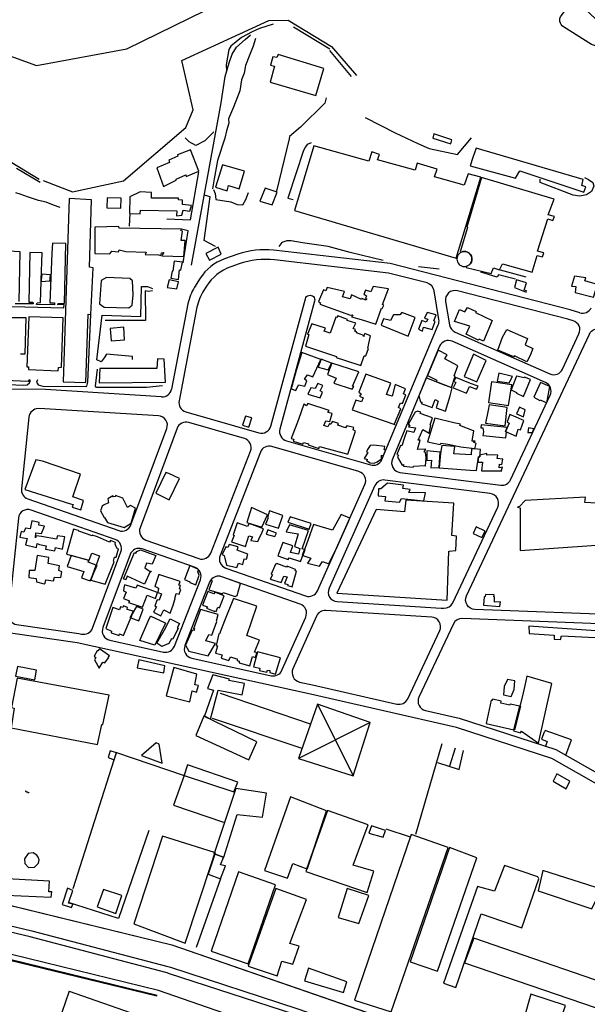
# Model space of a CAD drawing. Units: millimetres. Extents: x 168329 to 181857, y 216494 to 220063.
# Drawn here: x 171473 to 171830, y 218108 to 218727 of the extents above; entities that cross this region are included whole.
import ezdxf

# ---------------------------------------------------------------- set-up
doc = ezdxf.new("R2010")
doc.units = ezdxf.units.MM
for name, color, linetype in [('0-0-ROUTE', 2, 'Continuous'), ('0-Maisons', 8, 'Continuous'), ('0-Maisons-hat1', 9, 'Continuous'), ('0-Routes', 2, 'Continuous'), ('000-LIMITE', 1, 'Continuous')]:
    doc.layers.add(name, color=color, linetype=linetype)

msp = doc.modelspace()

# ---------------------------------------------------------------- linework, layer by layer
at = {"layer": '0-0-ROUTE'}
for p, q in [((171610.1, 218579.78), (171601.65, 218576.8)), ((171705.87, 218573.83), (171632.44, 218582.29)), ((171819.19, 218544.73), (171705.87, 218573.83)), ((171586.33, 218564.63), (171582.8, 218559.09)), ((171578.64, 218548.62), (171568.34, 218494.9)), ((171825.28, 218542.91), (171819.19, 218544.73)), ((171489.1, 218494.6), (171358.13, 218496.21)), ((171562.08, 218490.04), (171489.1, 218494.6))]:
    msp.add_line(p, q, dxfattribs=at)
for centre, radius, start, end in [((171626.72, 218532.64), 49.97, 83.42656, 109.41656), ((171611.62, 218548.52), 29.98, 109.41656, 147.49496), ((171608.09, 218542.98), 29.98, 147.49496, 169.14586), ((171826.99, 218548.66), 6, 253.39973, 334.8481), ((171562.45, 218496.03), 6, 266.42832, 349.14586)]:
    msp.add_arc(centre, radius, start, end, dxfattribs=at)
at = {"layer": '0-Maisons'}
for q in [(171497, 218096.08), (171546.5, 218101.47)]:
    msp.add_line((171503.98, 218116.21), q, dxfattribs=at)
msp.add_lwpolyline([(171818.25, 218736.23, -0.452893), (171825.74, 218736.84), (171841.21, 218721.86, 0.088561), (171842.67, 218720.88), (171882.52, 218703.27, -0.267088), (171883.11, 218702.47), (171883.75, 218696.77, -0.543611), (171882.45, 218695.71), (171832.52, 218711.71), (171814.95, 218722.76, -0.43721), (171813.6, 218729.97), (171818.25, 218736.23)], format="xyb", dxfattribs=at)
for points in [[(171487.57, 218626.16), (171505.96, 218619.02), (171538.02, 218625.96), (171577.24, 218659.43), (171581.89, 218670.49), (171574.71, 218701.66), (171629.61, 218726.69), (171641.74, 218727.05), (171669.03, 218710.44), (171684.78, 218692.27)], [(171632.2, 218724.49), (171623.73, 218721.8), (171619.06, 218719.65), (171612.25, 218716.18), (171605.64, 218710.62), (171604.38, 218708.56), (171602.6, 218698.88), (171602.99, 218695.24)], [(171645, 218722.85), (171667.94, 218708.92)], [(171179.38, 218545.68), (171213.95, 218590.72), (171245.51, 218608.93), (171259.68, 218615.56), (171295.01, 218641.28), (171296.81, 218651.72), (171293.4, 218651.67), (171297.35, 218672.12), (171319.03, 218696.44), (171337.78, 218710.16), (171357.39, 218714.63), (171382, 218711.82), (171413.12, 218693.83), (171420.01, 218675.56), (171428.34, 218661.44), (171485.13, 218627.04)], [(171580.84, 218572.85), (171599.5, 218675.02), (171602.02, 218691.59), (171604.66, 218700.13), (171606.37, 218705.67), (171609.16, 218710.01), (171614.62, 218714.78), (171618.08, 218717.76)], [(171621.2, 218715.52), (171619.59, 218710.63), (171617.67, 218705.42), (171614.89, 218698.44), (171613.96, 218693.67), (171612.39, 218689.48), (171611.25, 218682.45), (171607.35, 218672.32), (171604.21, 218664.94), (171604.47, 218662.11), (171602.84, 218657.35), (171601.76, 218652.78), (171597.33, 218638.79), (171595.14, 218627.25), (171594.11, 218620.87)], [(171667.72, 218707.96), (171681.43, 218691.47)], [(171665.54, 218678.18), (171664.76, 218674.69), (171649.57, 218659.68), (171642.59, 218653.71), (171642.36, 218652.25), (171634.45, 218619.37)], [(171690.15, 218665.75), (171708.94, 218656.16), (171723.23, 218649.45), (171730.45, 218646.36), (171748.24, 218642.57), (171756.97, 218653.04)], [(171594.84, 218656.8), (171589.19, 218651.02), (171583.71, 218648.23), (171579.41, 218650.46), (171576.82, 218653.01)], [(171656.18, 218649.9), (171653.7, 218648.72), (171652.52, 218647.31), (171651.3, 218644.95), (171641.74, 218615.75), (171641.49, 218615.12), (171644.86, 218614.24)], [(171470.76, 218633.97), (171485.59, 218625.02)], [(171565.29, 218601.99), (171580.27, 218601.43), (171585.4, 218631.53)], [(171828.25, 218628.03), (171830.74, 218626.73), (171833.46, 218624.83), (171833.99, 218622.62), (171832.63, 218619.21), (171829.39, 218617.11), (171825.19, 218616.31), (171821.12, 218616.88), (171800.18, 218624.8), (171800.37, 218626.92)], [(171594.69, 218620.45), (171595.72, 218618.02), (171596.12, 218614.26), (171605.6, 218612.77), (171609.69, 218611.02), (171613.09, 218610.73), (171615.13, 218614.24), (171616.82, 218618.67)], [(171498.25, 218609.06), (171494.12, 218610.67), (171489.42, 218612.44), (171484.62, 218613.62), (171477.73, 218615.87), (171473.01, 218617.51), (171470.42, 218618.41)], [(171596.08, 218584.57), (171588.83, 218588.46), (171592.55, 218615.86), (171589.01, 218616.88)], [(171541.89, 218597.42), (171542.26, 218605.33)], [(171575.73, 218574.43), (171578.68, 218594.58), (171574.55, 218595.53)], [(171467.8, 218546.85), (171500.54, 218545.98), (171500.67, 218548.13), (171496.76, 218548.02), (171496.89, 218548.83), (171501, 218549.08), (171501.83, 218586.55), (171493.38, 218586.67), (171493.07, 218580.5), (171491.75, 218549.15), (171494.75, 218549.22), (171494.66, 218547.9), (171483.25, 218548.15), (171483.69, 218549.2), (171485.77, 218549.41), (171486.23, 218562.64), (171486.19, 218562.63), (171486.26, 218563.41), (171486.87, 218580.6), (171479.08, 218580.78), (171478.48, 218549.56), (171481.11, 218549.51), (171481.19, 218548.54), (171469.88, 218548.56)], [(171701.55, 218575.84), (171680.7, 218580.81), (171666.8, 218584.65), (171650.67, 218587.03), (171643.61, 218588.11), (171640.9, 218588.13), (171637.67, 218587.1), (171635.93, 218584.7)], [(171472.43, 218549.94), (171473.03, 218581.28), (171466.01, 218581.69)], [(171736.79, 218570.3), (171723.81, 218571.81)], [(171784.79, 218564.14), (171774.1, 218566.81), (171773.27, 218565.31), (171762.87, 218568.43)], [(171775.03, 218570.05), (171791.27, 218565.58)], [(171543.72, 218513.54), (171543.66, 218515.53), (171527.42, 218517), (171526.01, 218514.6), (171524.11, 218512.13), (171521.27, 218513.36), (171524.58, 218541.49), (171548.97, 218540.52), (171549.5, 218559.48), (171553.25, 218559.53), (171556.35, 218558.15)], [(171556.43, 218556.68), (171553.6, 218556.29), (171551.81, 218556.73), (171551.89, 218538.18), (171526.53, 218537.98)], [(171465.33, 218499.63), (171465.48, 218497.76), (171475.08, 218497.45), (171477.48, 218497.63), (171478.87, 218498.84), (171479.54, 218500.41), (171478.8, 218500.66), (171478.19, 218499.63), (171463.55, 218500.32), (171464.75, 218540.06)], [(171464.75, 218540.06), (171476.66, 218539.95), (171475.94, 218516.85), (171473.24, 218516.88)], [(171483.9, 218500.85), (171483.36, 218499.34), (171484.44, 218497.56), (171487.33, 218496.84), (171514.55, 218496.5), (171514.98, 218496.82), (171515.57, 218499.29), (171517.6, 218541.83)], [(171562.69, 218496.9), (171552.61, 218496.01), (171521.2, 218496.04), (171520.44, 218496.79), (171521.8, 218507.49)], [(171655.78, 218284.09), (171599.16, 218303.46)], [(171650.5, 218268.95), (171594.19, 218287.76)], [(171721.94, 218215), (171738.57, 218271.96)], [(171735.72, 218260), (171749.32, 218255.73), (171751.93, 218267.55)], [(171746.83, 218269.15), (171743.16, 218257.85)], [(171506.47, 218180.76), (171533.77, 218266.43)], [(171533.77, 218266.43), (171576.26, 218251.94), (171569.6, 218233.2), (171600.95, 218222.54)], [(171718.64, 218213.09), (171703.27, 218218.15)], [(171554.08, 218217.33), (171535.02, 218161.91), (171503.58, 218172.04)], [(171599.12, 218186.83), (171583.78, 218143.72)]]:
    msp.add_lwpolyline(points, dxfattribs=at)
for points in [[(171664.06, 218696.49), (171635.43, 218705.29), (171634.66, 218703.5), (171632.14, 218703.83), (171630.49, 218698.64), (171633.02, 218698.14), (171630.3, 218687.91), (171659.14, 218679.56)], [(171733.37, 218655.53), (171732.66, 218652.77), (171743.99, 218649.24), (171744.71, 218651.82)], [(171580.33, 218645.47), (171571.99, 218642.32), (171572.19, 218641.37), (171566.6, 218638.86), (171566.97, 218637.53), (171559.09, 218634.14), (171563.27, 218622.26), (171571.24, 218626.33), (171571.23, 218626.98), (171577.25, 218629.72), (171577.53, 218628.66), (171585.51, 218632.08)], [(171762.98, 218628.3), (171755.06, 218630.4), (171752.51, 218623.22), (171733.69, 218628.49), (171735.52, 218633.21), (171722.98, 218637.03), (171721.72, 218632.59), (171697.87, 218639.18), (171699.23, 218642.57), (171694.29, 218644.16), (171692.38, 218638.28), (171657.94, 218647.94), (171645.61, 218607.25), (171747.45, 218577.25)], [(171759.94, 218646.43), (171757.81, 218640.51), (171756.22, 218635.29), (171784.84, 218627.52), (171787.39, 218632.25), (171827.76, 218618.85), (171828.91, 218622.14), (171826.47, 218623.01), (171827.3, 218626.74)], [(171614.27, 218632.07), (171600.34, 218636.01), (171595.88, 218622), (171603.27, 218619.68), (171604.13, 218623), (171610.83, 218620.85)], [(171634.87, 218618.87), (171627.17, 218621.3), (171623.9, 218613.22), (171631.65, 218610.89)], [(171518, 218613.94), (171503.89, 218614.86), (171500.19, 218499.59), (171514.42, 218499.15), (171515.88, 218542.06), (171517.6, 218541.83), (171518.92, 218571.28), (171516.66, 218571.69)], [(171536.67, 218615.07), (171527.92, 218615.29), (171527.69, 218608.87), (171536.41, 218608.79)], [(171575.13, 218610.99), (171575.19, 218613.75), (171572.67, 218614.08), (171572.75, 218614.94), (171555.68, 218615.07), (171555.81, 218618.68), (171548.48, 218619.11), (171542.11, 218615.83), (171541.92, 218605.33), (171548.51, 218605.27), (171548.73, 218607.52), (171571.65, 218607.01), (171571.48, 218603.99), (171574.89, 218604.24), (171575.67, 218607.43), (171579.93, 218606.8), (171580.82, 218610.4)], [(171575.29, 218594.24), (171574.21, 218594.62), (171574.51, 218595.63), (171535.28, 218596.08), (171535.13, 218597.12), (171520.12, 218596.86), (171519.97, 218580.22), (171529.5, 218579.99), (171530.67, 218581.78), (171534.97, 218581.35), (171535.45, 218582.45), (171539.54, 218581.49), (171552.34, 218580.99), (171551.73, 218579.69), (171560.05, 218579.44), (171561.53, 218578.88), (171561.96, 218580.6), (171563.52, 218580.78), (171562.46, 218579.3), (171562.11, 218578.76), (171576.16, 218578.26), (171576.85, 218588.45), (171574.46, 218588.3)], [(171599.47, 218579.88), (171597.57, 218584.28), (171589.95, 218580.21), (171592.11, 218576.09)], [(171573.42, 218569.96), (171574.21, 218569.67), (171575.16, 218574.67), (171570.05, 218575.44), (171569.11, 218569.11), (171568.73, 218569.04), (171567.87, 218564.62), (171572.8, 218563.84)], [(171492.24, 218566.79), (171486.62, 218567.19), (171486.26, 218563.41), (171486.23, 218562.64), (171491.65, 218562.96), (171491.82, 218562.68)], [(171544.13, 218554.25), (171543.73, 218563.05), (171542, 218564.43), (171527.47, 218565.05), (171524.08, 218563.33), (171523.04, 218548.51), (171525.84, 218546.38), (171541.43, 218546.09), (171543.65, 218547.68)], [(171836.44, 218560.8), (171828.35, 218562.97), (171829.06, 218564.9), (171821.96, 218566.02), (171820.04, 218559.6), (171822.72, 218559.49), (171822.35, 218555.79), (171833.86, 218552.73)], [(171572.67, 218562.49), (171566.81, 218563.59), (171565.61, 218558.75), (171571.56, 218558.05)], [(171701.81, 218547.78), (171701.05, 218548.19), (171704.84, 218557.98), (171695.22, 218559.39), (171693.77, 218556.14), (171690.33, 218557.25), (171689.35, 218554.36), (171689.67, 218554.44), (171690.99, 218553.64), (171690.29, 218552.01), (171691.18, 218551.76), (171690.72, 218550.94), (171688.1, 218551.86), (171687.83, 218551.29), (171681.48, 218554.13), (171680.73, 218551.77), (171675.85, 218552.92), (171677.13, 218556.32), (171666.24, 218558.91), (171665.51, 218556.82), (171663.99, 218557.42), (171660.86, 218550.02), (171662.03, 218549.21), (171661.65, 218548.43), (171681, 218541.37), (171682.41, 218541.59), (171681.6, 218540.3), (171687.6, 218538.72), (171696.87, 218535.73), (171700.37, 218545.87), (171700.88, 218545.57)], [(171791.7, 218561.71), (171785.38, 218563.56), (171784.21, 218558.83), (171791.45, 218555.89), (171791.69, 218556.75), (171790.11, 218557.19)], [(171770.04, 218538.09), (171764.56, 218525.06), (171761.91, 218526.27), (171761.25, 218525.62), (171753.73, 218529.39), (171755.92, 218534.43), (171746.39, 218537.46), (171749.46, 218544.93), (171752.83, 218543.59), (171754.49, 218546.28), (171760.01, 218543.71), (171759.68, 218543.12)], [(171500.22, 218539.72), (171478.63, 218540.41), (171477.36, 218508.93), (171478.31, 218508.88), (171478.3, 218507.36), (171496.94, 218506.48), (171497.19, 218508.47), (171499.16, 218508.74)], [(171689.29, 218528.75), (171684.68, 218530.35), (171684.96, 218530.89), (171683.63, 218531.42), (171684.04, 218532.48), (171682.57, 218532.96), (171684.28, 218536.31), (171678.77, 218538.18), (171679.06, 218538.73), (171672.92, 218541.03), (171672.3, 218539.98), (171671.62, 218540.09), (171668.06, 218530.08), (171664.3, 218531.35), (171665.23, 218533.19), (171656.63, 218535.99), (171653.87, 218529.39), (171654.71, 218529.29), (171652.54, 218521.91), (171672.19, 218515.4), (171672.01, 218514.87), (171677.78, 218512.87), (171687.46, 218509.87), (171689.63, 218515.96), (171690.53, 218515.76), (171692.31, 218520.4), (171691.8, 218520.74), (171693.54, 218528.46), (171690.04, 218530), (171689.29, 218528.75), (171689.52, 218528.67), (171689.09, 218527.96), (171689.15, 218528.5)], [(171721.72, 218540.01), (171713.18, 218543.01), (171711.91, 218541.57), (171708.07, 218541.58), (171706.12, 218537.99), (171701.72, 218539.15), (171700.25, 218535.23), (171717.27, 218528.32)], [(171734.15, 218537.55), (171733.32, 218537.92), (171734.73, 218541.6), (171729.11, 218543.1), (171727.45, 218539.56), (171729.61, 218539.01), (171728.56, 218537.13), (171726.27, 218537.83), (171725.75, 218538.02), (171723.71, 218532.6), (171726.15, 218531.47), (171726.89, 218533.94), (171732.4, 218532.43)], [(171538.23, 218533.87), (171529.64, 218533.03), (171530.24, 218525.26), (171538.74, 218525.93)], [(171795.59, 218520.55), (171793.99, 218516.1), (171791.92, 218512.13), (171784.04, 218515.79), (171783.75, 218515.21), (171773.53, 218519.44), (171776.58, 218527.63), (171779.27, 218532.45), (171787.82, 218528.62), (171792.32, 218526.83), (171790.81, 218522.71)], [(171662.26, 218513.62), (171650.33, 218518.03), (171646.68, 218506.59), (171643.66, 218495.02), (171646.59, 218494.1), (171648.24, 218497.68), (171652.09, 218496.73), (171653.41, 218500.19), (171652.07, 218501.1), (171653.81, 218503.84), (171657.31, 218502.62)], [(171748.47, 218509.58), (171740.22, 218513.98), (171741.74, 218516.52), (171735.99, 218519.47), (171729.29, 218503.47), (171735.18, 218500.65), (171734.89, 218499.66), (171744.42, 218495.97), (171746.69, 218503.11), (171746.06, 218503.31)], [(171766.39, 218512.96), (171758.39, 218516.92), (171752.47, 218502.81), (171760.4, 218499.5)], [(171563.61, 218513.8), (171559.49, 218513.91), (171559.15, 218507.99), (171523.13, 218507.84), (171522.72, 218498.93), (171564.47, 218499.25)], [(171668.93, 218511.35), (171662.39, 218513.84), (171660.52, 218508.77), (171666.85, 218507.08)], [(171686.23, 218505.86), (171669.27, 218511.31), (171666.47, 218504.19), (171671.86, 218501.87), (171670.35, 218498.58), (171681.9, 218494.83), (171682.94, 218496.52), (171682.26, 218496.71)], [(171715.73, 218491.41), (171714.19, 218491.95), (171715.54, 218495.07), (171709.05, 218497.83), (171707.04, 218490.4), (171703.65, 218491.53), (171706.29, 218498.65), (171690.55, 218504.41), (171686.07, 218493.01), (171687.57, 218492.01), (171686.52, 218490.53), (171688.89, 218489.53), (171687.94, 218486.99), (171684.23, 218487.92), (171681.98, 218481.88), (171708.78, 218472.76), (171708.66, 218473.08), (171712.68, 218482.52), (171711.03, 218483.26), (171712.43, 218486.38), (171713.73, 218485.81)], [(171782.91, 218502.94), (171774.35, 218504.88), (171773.24, 218499.84), (171780.77, 218498.88)], [(171794.29, 218500.87), (171790.37, 218502.48), (171790.19, 218502.03), (171785.43, 218503.07), (171782.03, 218494.51), (171785.44, 218492.77), (171785.31, 218492.39), (171789.88, 218490.31)], [(171663.41, 218493.11), (171661.92, 218493.86), (171663.49, 218497.19), (171660.47, 218498.48), (171658.71, 218495.22), (171655.9, 218495.7), (171654.15, 218491.73), (171661.76, 218489.45)], [(171744.85, 218495.83), (171739.37, 218497.61), (171728.64, 218501.92), (171723.9, 218490.61), (171724.88, 218486.83), (171726.01, 218486.65), (171725.42, 218485.78), (171732.4, 218483.45), (171734.13, 218488.4), (171736.02, 218487.27), (171734.76, 218483.2), (171740.72, 218481.06), (171743.59, 218490.68)], [(171747.12, 218502.19), (171745.82, 218499.9), (171747.15, 218499.19), (171745.44, 218495.72), (171753.92, 218492.38), (171755.84, 218496.5), (171760.25, 218494.94), (171761.3, 218496.82), (171756.52, 218498.44)], [(171782.42, 218497.65), (171769.72, 218499.48), (171767.72, 218486.49), (171780.32, 218484.65)], [(171806.44, 218496.5), (171800.58, 218499.16), (171796.25, 218489.96), (171800.03, 218487.85), (171800.26, 218488.28), (171804.37, 218486.37)], [(171683.08, 218470.79), (171678.57, 218471.88), (171677.85, 218470.67), (171677.31, 218470.95), (171677.14, 218470.75), (171672.96, 218472.2), (171673.46, 218473.38), (171669.55, 218474.57), (171668.82, 218473.5), (171668.3, 218472.72), (171667.71, 218473.27), (171666.61, 218471.14), (171664.25, 218472.02), (171665.46, 218475.03), (171667.98, 218474.49), (171669.34, 218479.49), (171666.74, 218480.26), (171667.44, 218481.42), (171654.06, 218485.78), (171653.34, 218484.37), (171651.49, 218485.47), (171648.16, 218475.76), (171643.51, 218463.93), (171645.35, 218463.53), (171644.85, 218462.09), (171650.88, 218460.38), (171651.42, 218461.3), (171654.51, 218460.44), (171654.27, 218459.81), (171661.1, 218457.65), (171661.38, 218458.85), (171679.23, 218454.01), (171684.17, 218468.54), (171682.57, 218469.4)], [(171779.41, 218483.45), (171768.08, 218484.94), (171767.54, 218481.65), (171765.93, 218473.49), (171778.23, 218471.9)], [(171618.88, 218476.79), (171614.78, 218478.01), (171612.95, 218472.31), (171616.87, 218471.03)], [(171728.09, 218455.13), (171727.21, 218455.39), (171728.27, 218457.07), (171723.13, 218456.89), (171724.71, 218462.73), (171723.6, 218462.89), (171726.54, 218469.6), (171730.35, 218467.2), (171731.5, 218472.32), (171731.12, 218472.47), (171732.54, 218476.88), (171724.69, 218479.49), (171725.12, 218480.41), (171723.16, 218481.06), (171721.66, 218480.43), (171717.23, 218472.69), (171718.24, 218472.55), (171717.49, 218471.1), (171721.86, 218470.53), (171720.78, 218467.73), (171716.32, 218468.79), (171714.82, 218464.53), (171713.29, 218459.32), (171712.36, 218459.56), (171710.15, 218453.8), (171711.19, 218453.3), (171710.43, 218452.06), (171713.35, 218447.09), (171714.34, 218447.53), (171714.23, 218446.54), (171720.36, 218445.81), (171720.58, 218446.54), (171727.91, 218446.85), (171728.02, 218446.51), (171728.48, 218451.7)], [(171789.99, 218475.12), (171789.02, 218475.54), (171785.16, 218477.38), (171781.21, 218479.05), (171779.42, 218474.45), (171780.76, 218473.61), (171778.48, 218468.29), (171785.07, 218465.38), (171786.39, 218469.65), (171787.91, 218469.42)], [(171790.82, 218481.95), (171787.31, 218483.49), (171785.48, 218479.4), (171789.74, 218477.52)], [(171758.59, 218468.75), (171758.31, 218468.68), (171749.71, 218472.01), (171750.08, 218472.78), (171745.99, 218473.66), (171734.03, 218476.69), (171729.46, 218461.79), (171737.33, 218460.12), (171737.86, 218460.89), (171742.18, 218460.21), (171750.41, 218458.58), (171757.21, 218457.73), (171757.56, 218457.53), (171759.2, 218457.35), (171760.06, 218460.66), (171758.37, 218461.57), (171759.38, 218462.21), (171757.49, 218462.22)], [(171779.08, 218468.03), (171778.48, 218468.29), (171779.51, 218470.7), (171763.13, 218472.4), (171762.89, 218470.61), (171764.28, 218470.6), (171764.57, 218468.08), (171764.2, 218465.85), (171778.71, 218464.37)], [(171796.33, 218469.88), (171793.01, 218470.48), (171792.6, 218467.72), (171795.49, 218467.6)], [(171702.86, 218456.51), (171702.03, 218456.87), (171702.61, 218458.59), (171702.5, 218458.83), (171695.64, 218459.58), (171693.2, 218459.48), (171691.6, 218457.05), (171691.07, 218455.51), (171691.75, 218455.01), (171689.6, 218451.29), (171691.54, 218450.64), (171691.09, 218449.95), (171693.23, 218448.59), (171695.74, 218448.29), (171697.65, 218449.1), (171700.47, 218451.06), (171700.52, 218453.32), (171701.61, 218453.19)], [(171761.37, 218452.27), (171762.23, 218452.26), (171762.68, 218456.98), (171757.11, 218457.57), (171756.91, 218453.67), (171746.03, 218454.22), (171746.48, 218458.89), (171738.43, 218459.55), (171737.62, 218454.74), (171736.73, 218445.4), (171756.32, 218444.03), (171760.3, 218443.79)], [(171737.27, 218455.24), (171729.02, 218456.07), (171728.94, 218450.1), (171731.95, 218450.32), (171731.37, 218445.37), (171736.73, 218445.69)], [(171776.68, 218450.83), (171773.26, 218451.28), (171773.64, 218453.44), (171769.66, 218453.57), (171766.68, 218453.41), (171766.69, 218454.45), (171762.35, 218453.48), (171762.23, 218452.26), (171761.37, 218452.27), (171760.95, 218448.95), (171763.97, 218449), (171763.36, 218443.47), (171776.19, 218443.51), (171775.93, 218443.86), (171776.62, 218445.93), (171774.45, 218445.49), (171774.78, 218447.75), (171776.17, 218447.47)], [(171511.03, 218441.53), (171487.1, 218449.51), (171482.95, 218450.54), (171476.01, 218431.88), (171504.72, 218422.72), (171506.45, 218422.28), (171505.75, 218420.76), (171511.24, 218419.07), (171512.97, 218424.8), (171506.14, 218427.1)], [(171573.4, 218438.78), (171566.58, 218441.86), (171564.72, 218442.45), (171558.39, 218429.58), (171566.86, 218425.19)], [(171728.12, 218429.79), (171717.73, 218429.92), (171718.46, 218431.78), (171713.94, 218432.4), (171714.26, 218434.42), (171704.21, 218435.67), (171700.03, 218432.2), (171698.62, 218432.26), (171698.24, 218427.81), (171703.04, 218427.38), (171702.51, 218424.6), (171711.84, 218423.78), (171712.96, 218426.11), (171727.17, 218424.75)], [(171883.21, 218426.39), (171882.87, 218429.04), (171846.6, 218426.49), (171846.33, 218427.3), (171839.02, 218427.17), (171838.33, 218426.15), (171835.87, 218425.52), (171835.8, 218423.23), (171828.36, 218423.57), (171828.75, 218426.87), (171790.75, 218424.82), (171787.35, 218421.07), (171786.07, 218420.7), (171787.71, 218420.24), (171787.78, 218393.37), (171838.72, 218396.91), (171838.41, 218390.98), (171849.1, 218391.44), (171836.98, 218358.6), (171849.42, 218353.08), (171849.89, 218353.78), (171853.48, 218353.04), (171872.43, 218404.25), (171873.99, 218403.61)], [(171545.66, 218420.03), (171542.59, 218421.65), (171540.56, 218420.5), (171537.66, 218426.32), (171533.12, 218428.02), (171533.06, 218427.48), (171531.88, 218427.19), (171531.36, 218427.81), (171528.25, 218425.88), (171528.75, 218423.36), (171526.02, 218422.05), (171524.61, 218421.25), (171523.7, 218418.38), (171525.87, 218414.09), (171526.23, 218414.2), (171528.12, 218410.99), (171538.52, 218407.96), (171542.83, 218410.61)], [(171745.89, 218423.19), (171715.81, 218425.12), (171714.86, 218417.79), (171696.99, 218419.16), (171672.23, 218366.54), (171741.69, 218362.2), (171742.78, 218393.1), (171747.11, 218393.35), (171747.61, 218402.53), (171744.69, 218402.84)], [(171628.66, 218415.87), (171618.72, 218420.37), (171615.67, 218411.02), (171625.21, 218408.09)], [(171638.3, 218415.42), (171629.91, 218418.35), (171628.67, 218414.19), (171629.22, 218414.02), (171627.45, 218409.88), (171635.68, 218407.42)], [(171679.61, 218411.63), (171680.49, 218413.67), (171674.98, 218416.1), (171669.63, 218406.21), (171657.63, 218409.75), (171652.97, 218396.79), (171651.96, 218393.99), (171652.17, 218393.9), (171650.89, 218390.37), (171655.9, 218388.7), (171653.93, 218385.4), (171661.4, 218383.47), (171663.26, 218386.47), (171667.23, 218385.03), (171672.68, 218396.16)], [(171501.1, 218401.93), (171496.56, 218402.65), (171495.85, 218400.58), (171486.55, 218402.13), (171483.16, 218402.64), (171482.69, 218401.38), (171482.98, 218404.54), (171486.56, 218404.06), (171488.35, 218408.68), (171484.72, 218409.31), (171485.11, 218411.09), (171480.4, 218412.18), (171479.32, 218407.12), (171476.44, 218407.46), (171475.44, 218404.87), (171473.69, 218405.35), (171472.91, 218401.89), (171477.47, 218400.97), (171476.36, 218396.89), (171483.3, 218395.37), (171483.76, 218397.88), (171485.29, 218397.2), (171489.49, 218396.27), (171489.1, 218394.17), (171494.79, 218393.18), (171495.37, 218395.24), (171499.79, 218394.34)], [(171616.89, 218402.69), (171619.18, 218401.97), (171618.15, 218399.72), (171622.62, 218399.12), (171623.22, 218400.59), (171625.33, 218404.9), (171626.1, 218406.97), (171617.16, 218410.46), (171616.02, 218408.57), (171609.69, 218410.78), (171607.02, 218403.36), (171607.8, 218402.94), (171606.1, 218398.93), (171614.93, 218395.88)], [(171656.27, 218410.47), (171642.92, 218414.6), (171641.57, 218411.31), (171654.84, 218406.9)], [(171532.89, 218397.5), (171532.99, 218398.47), (171529.98, 218399.61), (171529.23, 218398.65), (171521.72, 218401.99), (171518.4, 218403.09), (171518.29, 218402.7), (171509.9, 218405.55), (171509.88, 218405.99), (171506.54, 218406.81), (171502.2, 218391.14), (171516.52, 218387.39), (171518.2, 218391.74), (171522.95, 218390.02), (171520.85, 218384.13), (171521.3, 218383.97), (171518.55, 218377.66), (171517.51, 218374.73), (171526.63, 218372.26), (171532.24, 218386.26), (171531.7, 218386.64), (171532.43, 218389.25), (171533.51, 218389.18), (171534.92, 218394.52), (171533.82, 218394.97)], [(171634.37, 218404.4), (171628.86, 218406.46), (171627.89, 218403.79), (171633.35, 218402.28)], [(171654.46, 218405.92), (171642.59, 218409.6), (171640.35, 218405.17), (171647.9, 218403.9), (171645.64, 218396), (171648.99, 218394.73), (171648.15, 218391.15), (171643.22, 218392.19), (171644.56, 218396.29), (171638.31, 218398.52), (171635.2, 218390.03), (171641.71, 218387.73), (171642.33, 218388.71), (171649.47, 218386.48), (171650.89, 218390.37), (171650.68, 218390.44), (171651.96, 218393.99), (171650.57, 218394.57)], [(171765.67, 218405.56), (171760.04, 218408.28), (171758.14, 218404.17), (171763.61, 218401.57)], [(171556.2, 218384.76), (171552.54, 218385.35), (171551.49, 218382.48), (171554.93, 218380.18), (171555.04, 218380.41), (171555.42, 218379.85), (171554.93, 218380.18), (171551.23, 218372.33), (171540.41, 218377.35), (171539.49, 218374.89), (171538.04, 218375.57), (171544.96, 218392.18), (171545.91, 218391.79), (171546.5, 218392.82), (171548.73, 218393.83), (171558.34, 218390.2)], [(171616.28, 218391.15), (171609.7, 218393.72), (171610.27, 218395.7), (171604.55, 218397.24), (171603.73, 218395.32), (171602.5, 218395.69), (171600.22, 218390.98), (171601.47, 218390.24), (171603, 218384.19), (171609.47, 218382.81), (171610.55, 218385.5), (171613.28, 218384.58), (171614.01, 218388.23), (171615.52, 218387.91)], [(171497.9, 218383.86), (171490.75, 218385.25), (171491.09, 218388.99), (171483.87, 218390.2), (171482.37, 218380.79), (171478.69, 218380.78), (171478.57, 218376.39), (171483.14, 218375.88), (171483.27, 218373.61), (171488.27, 218372.49), (171488.83, 218372.83), (171489.3, 218374.88), (171494, 218374.39), (171494.59, 218376.73), (171498.69, 218376.35), (171499.34, 218380.03), (171497.38, 218380.75)], [(171520.85, 218384.13), (171515.9, 218385.98), (171516.24, 218387.22), (171505.18, 218390.21), (171502.56, 218383.37), (171513.21, 218380.23), (171511.77, 218376.33), (171517.07, 218374.24), (171518.55, 218377.66)], [(171646.98, 218380.44), (171646.07, 218380.66), (171646.42, 218381.4), (171641.07, 218383.67), (171640.57, 218382.89), (171634.65, 218385.3), (171634.46, 218384.78), (171633.76, 218384.88), (171630.93, 218378.53), (171631.88, 218378.14), (171630.36, 218375.47), (171637.31, 218373.21), (171638.93, 218377.25), (171641.1, 218376.79), (171639.3, 218372.57), (171641.58, 218371.99), (171641.22, 218371.35), (171644.23, 218370.6)], [(171574.07, 218368.95), (171573.28, 218369.25), (171574.02, 218371.34), (171572.87, 218371.6), (171573.79, 218373.84), (171560.29, 218378.31), (171557.89, 218370.75), (171558.17, 218370.69), (171560.06, 218369.69), (171559.62, 218367.01), (171562.1, 218366.1), (171560.58, 218362.16), (171559.38, 218362.42), (171557.81, 218358.63), (171558.86, 218358.05), (171557.04, 218354.63), (171561.64, 218352.24), (171563.53, 218356.02), (171567.42, 218354.04), (171569.13, 218358.49), (171570.67, 218363.14), (171570.3, 218363.24), (171571.3, 218366.48), (171573.02, 218365.94)], [(171552.92, 218365.28), (171558.23, 218363.28), (171559.58, 218366.94), (171546.73, 218371.7), (171545.75, 218369.81), (171538.77, 218371.77), (171538.2, 218369.95), (171538.18, 218368.07), (171539.72, 218367.18), (171538.11, 218363.32), (171541.92, 218361.7), (171541.19, 218360.65), (171550.15, 218357.8)], [(171601.37, 218364.84), (171595.59, 218367.19), (171594.95, 218366.13), (171591.14, 218367.73), (171587.81, 218359.02), (171590.85, 218358.09), (171590.34, 218357.13), (171595.57, 218355.13), (171595.28, 218355.45), (171596.5, 218354.97), (171597.49, 218357.88), (171598.47, 218357.34)], [(171623.59, 218337.06), (171615.63, 218339.91), (171621.98, 218358.37), (171607.34, 218363.32), (171601.71, 218349.21), (171598.56, 218340.93), (171598.11, 218341.04), (171596.35, 218333.7), (171597.3, 218333.47), (171595.99, 218328.78), (171600.16, 218327.83), (171599.48, 218325.65), (171604.34, 218324.22), (171605.45, 218326.44), (171608.6, 218325.56), (171609.57, 218325.3), (171609.55, 218324.29), (171610.93, 218323.83), (171610.81, 218322.82), (171617.54, 218320.89), (171619.24, 218326.74), (171621.22, 218326.09), (171622.06, 218329.11), (171620.86, 218329.58), (171620.46, 218329.46)], [(171771.63, 218364.35), (171771.05, 218364.2), (171771.29, 218365.44), (171765.83, 218365.73), (171765.66, 218364.47), (171765.12, 218364.32), (171764.54, 218359.07), (171774.8, 218358.18), (171775.29, 218361.07), (171771.55, 218361.02)], [(171543.61, 218353.61), (171544.26, 218355.2), (171540.5, 218356.26), (171540.68, 218357.62), (171538.04, 218358.7), (171537.72, 218357.55), (171536.26, 218358.02), (171535.49, 218356.19), (171531.41, 218357.66), (171527.02, 218344.29), (171530.64, 218342.78), (171530.26, 218341.68), (171535.27, 218340.06), (171535.66, 218340.93), (171538.06, 218339.95), (171542.61, 218351.15), (171542.29, 218351.28)], [(171550.42, 218356.55), (171546.19, 218358.17), (171543.61, 218353.61), (171542.61, 218351.15), (171547.81, 218349.16)], [(171597.68, 218353.09), (171586.58, 218356.22), (171582.07, 218344.11), (171582.82, 218344.44), (171582.58, 218343.04), (171581.36, 218343.41), (171577.21, 218333.87), (171579.12, 218330.18), (171591.43, 218327.14), (171596, 218334.87), (171589.84, 218336.64), (171591.83, 218340.6), (171593.74, 218340.19), (171596.73, 218348.82), (171596.52, 218349.24)], [(171564.38, 218347.86), (171564.61, 218347.72), (171557.8, 218333.9), (171548.46, 218336.72), (171553.62, 218349.04), (171555.03, 218352.09), (171555.29, 218352.04)], [(171567.42, 218350.47), (171573.28, 218347.57), (171571.92, 218344.87), (171572.52, 218344.57), (171569.15, 218337.61), (171568.24, 218337.94), (171566.65, 218334.98), (171562.13, 218333.08), (171559.02, 218335.19), (171563.92, 218343.44)], [(171844.31, 218342.25), (171793.23, 218345.78), (171793.32, 218341.15), (171809.06, 218340.19), (171809.08, 218337.57), (171813, 218337.5), (171813.68, 218339.75), (171843.41, 218338.36), (171843.77, 218339.39)], [(171528.69, 218325.86), (171528.45, 218326.1), (171529.35, 218327.24), (171522.94, 218331.48), (171522.03, 218330.25), (171521.43, 218330.24), (171519.64, 218326.92), (171520.67, 218326.11), (171519.77, 218324.74), (171522.71, 218319.38), (171525.09, 218323.25), (171526.45, 218322.82)], [(171636.91, 218326), (171622.47, 218329.77), (171619.96, 218320.32), (171623.85, 218319.38), (171623.72, 218318), (171628.22, 218316.8), (171628.71, 218318.17), (171630.27, 218317.87), (171630.17, 218316.73), (171633.68, 218315.62)], [(171564.12, 218320.86), (171547.66, 218324.63), (171546.76, 218319.55), (171563.56, 218316.45)], [(171483.32, 218318.22), (171471.3, 218320.42), (171470.22, 218314.34), (171482.25, 218312)], [(171584.24, 218315.58), (171569.8, 218319.81), (171565.02, 218302.02), (171579.82, 218298.3), (171581.35, 218305.14), (171584.08, 218304.28), (171585.24, 218308.48), (171582.89, 218308.98)], [(171529.16, 218302.43), (171471.29, 218313.14), (171467.59, 218294.58), (171469.27, 218294.28), (171467.43, 218281.88), (171521.75, 218271.48), (171524.43, 218284.04), (171525.18, 218283.9)], [(171614.23, 218309.69), (171604.28, 218311.57), (171604.8, 218312.44), (171594.26, 218315.19), (171590.99, 218306.65), (171594.82, 218305.54), (171589.01, 218289.39), (171592.76, 218287.37), (171597.62, 218305.62), (171612.74, 218302.74)], [(171783.99, 218305.99), (171784.31, 218311.36), (171779.67, 218312.39), (171777.56, 218307.86), (171777.26, 218302.71), (171782.02, 218301.55)], [(171807.7, 218309.76), (171791.95, 218314.38), (171790.58, 218308.5), (171789.15, 218302.07), (171787.49, 218295.58), (171787.8, 218295.53), (171784.19, 218280.6), (171783.69, 218280.71), (171783.53, 218280.09), (171787.84, 218278.76), (171788.5, 218279.83), (171799.16, 218272.19)], [(171787.49, 218295.58), (171781.47, 218296.69), (171781.27, 218296.19), (171775.46, 218297.48), (171775.73, 218298.56), (171770.39, 218299.97), (171769.9, 218299.17), (171769.46, 218299.21), (171766.25, 218284.7), (171783.69, 218280.71)], [(171693.33, 218285.29), (171660.2, 218296.79), (171648.31, 218262.65), (171682.67, 218251.64)], [(171588.61, 218289.14), (171583.67, 218277), (171617.05, 218261.83), (171621.92, 218273.13)], [(171820, 218274.34), (171803.5, 218280.17), (171803.07, 218279.4), (171802.72, 218279.19), (171801.2, 218274.82), (171804.63, 218273.23), (171803.63, 218270.31), (171810.11, 218268.21), (171816.4, 218264.64)], [(171533.67, 218266.11), (171529.8, 218267.42), (171528.49, 218263.18), (171532.31, 218261.84)], [(171560.47, 218271.64), (171558.7, 218272.46), (171549.45, 218264.38), (171562.47, 218259.6)], [(171578.43, 218258.55), (171576.28, 218252.02), (171576.29, 218252.01), (171576.26, 218251.94), (171607.52, 218241.73), (171610.09, 218247.69)], [(171810.81, 218252.92), (171808.5, 218248.26), (171816.69, 218243.54), (171818.9, 218248.43)], [(171628.01, 218240.82), (171608.79, 218243.79), (171595.45, 218203.41), (171595.74, 218203.32), (171595.51, 218202.62), (171601.19, 218200.47), (171609.58, 218227.44), (171625.64, 218225.7)], [(171665.88, 218229.64), (171643.12, 218238.54), (171626.71, 218192.06), (171641.19, 218187.27), (171644.6, 218196.47), (171653.45, 218193.3), (171657.41, 218204.49)], [(171692.12, 218220.8), (171666.44, 218229.96), (171657.41, 218204.49), (171653.62, 218193.23), (171653.45, 218193.3), (171652.8, 218191.46), (171691.38, 218178.36), (171695.51, 218191.78), (171682.6, 218195.51)], [(171702.98, 218217.37), (171694.21, 218220.27), (171692.54, 218215.71), (171701.45, 218213.2)], [(171593.73, 218197.22), (171595.41, 218202.47), (171595.46, 218202.45), (171595.51, 218202.62), (171595.22, 218202.73), (171595.45, 218203.41), (171562.63, 218213.82), (171544.62, 218158.55), (171576.94, 218146.51)], [(171742.43, 218206.66), (171719.2, 218214.73), (171683.51, 218110.68), (171706.52, 218103.27)], [(171760.41, 218200.13), (171743.25, 218206.68), (171718.43, 218134.67), (171735.58, 218128.77)], [(171484.41, 218200.59), (171483.56, 218201.8), (171481.22, 218203.26), (171478.03, 218202.83), (171475.87, 218199.59), (171475.98, 218196.46), (171478.39, 218194.09), (171482.18, 218194.19), (171484.7, 218196.75), (171484.97, 218198.76)], [(171599.21, 218195.73), (171601.12, 218200.3), (171595.46, 218202.45), (171591.3, 218189.9), (171599.12, 218186.83), (171602.33, 218195.02)], [(171799.53, 218187), (171798.73, 218188.24), (171777.79, 218195.24), (171771.53, 218179.11), (171760.85, 218182.13), (171739.51, 218121.21), (171747.2, 218118.62), (171763.14, 218164.97), (171788.76, 218156.17)], [(171491.53, 218185.52), (171464.95, 218186.9), (171464.36, 218176.68), (171492.66, 218175.41), (171492.91, 218178.74), (171491.1, 218178.81)], [(171633.79, 218183.2), (171610.35, 218191.37), (171593.33, 218141.34), (171616.51, 218133.5)], [(171840.12, 218179.94), (171801.93, 218192.24), (171798.97, 218179.33), (171832.71, 218168.04), (171835.11, 218172.86), (171838.16, 218172.08)], [(171506.17, 218179.5), (171502.92, 218181.04), (171499.49, 218170.68), (171505.45, 218168.86), (171506.15, 218170.92), (171503.45, 218171.62)], [(171653.25, 218173.89), (171633.98, 218180.85), (171616.54, 218132.01), (171634.81, 218125.8), (171637.74, 218135.23), (171644.74, 218133.34), (171648.65, 218144.52), (171642.85, 218146.17)], [(171692.44, 218176.51), (171678.92, 218180.77), (171673.19, 218162.61), (171686.19, 218158.78)], [(171537.08, 218176.43), (171525.41, 218180.26), (171521.46, 218169.28), (171533.37, 218165.09)], [(171865.73, 218112.63), (171758.55, 218149.53), (171752.64, 218134.1), (171860.01, 218097.32)], [(171678.63, 218122.17), (171654.51, 218130.67), (171652.07, 218122.75), (171676.45, 218115.49)], [(171816.28, 218107.16), (171794.32, 218114.47), (171789.99, 218098.96), (171810.9, 218091.98)]]:
    msp.add_lwpolyline(points, close=True, dxfattribs=at)
for points in [[(171805.18, 218602.02), (171808.32, 218600.89), (171809.27, 218603.51), (171805.24, 218604.45), (171809.05, 218614.45), (171763.42, 218628.05), (171754.04, 218596.87), (171754.56, 218596.66), (171749.83, 218581.31), (171750.53, 218581.12, -1.052356), (171754.17, 218572.19), (171753.8, 218571.41), (171769.39, 218567.63), (171770.86, 218571.28), (171774.66, 218569.92), (171776.56, 218573.77), (171795.18, 218568.42), (171798.31, 218578.96), (171801.74, 218578.19), (171802.6, 218580.72), (171798.63, 218581.61)], [(171747.85, 218576.75, 1), (171757.3, 218576.75, 1)], [(171585.75, 218377.9), (171584.82, 218380.03), (171585.25, 218381.36, 0.025204), (171584.81, 218381.78), (171580.75, 218383.64), (171579.92, 218383.93), (171576.43, 218375.11), (171579.88, 218373.74), (171579.82, 218373.24), (171583.52, 218371.86)], [(171611.73, 218372.68), (171603.56, 218375.59), (171603.57, 218375.67), (171599.87, 218376.96, 0.328445), (171593.07, 218374.87), (171593.01, 218374.69), (171593.87, 218374.28), (171591.74, 218368.64), (171600.37, 218366.2), (171600.84, 218366.92), (171608.44, 218364.45), (171609.67, 218365.1)]]:
    msp.add_lwpolyline(points, format="xyb", close=True, dxfattribs=at)
at = {"layer": '0-Maisons-hat1'}
for p, q in [((171660.2, 218296.79), (171682.67, 218251.64)), ((171693.33, 218285.29), (171648.31, 218262.65))]:
    msp.add_line(p, q, dxfattribs=at)
at = {"layer": '0-Routes'}
for p, q in [((171411.18, 218183.86), (171568.57, 218145.5)), ((171326.66, 218170.5), (171559.24, 218113.83)), ((171327.06, 218169.79), (171559.07, 218113.25)), ((171568.57, 218145.5), (171780.13, 218072.18))]:
    msp.add_line(p, q, dxfattribs=at)
msp.add_lwpolyline([(171086.32, 218575.89), (171167.88, 218590.55), (171229.16, 218631.2), (171267.19, 218679.25), (171309.97, 218726.05), (171342.55, 218740.87), (171404.64, 218738.99), (171442.02, 218713.33), (171483.31, 218698.55), (171540.18, 218708.97), (171649.05, 218762.38), (171795.83, 218844.61)], dxfattribs=at)
for points in [[(171652.55, 218551.77, -1), (171658.34, 218550.2), (171636.51, 218469.79, 0.409612), (171640.63, 218462.46), (171693.48, 218447.21, 0.380729), (171700.67, 218450.65), (171736.18, 218535.44, 0.141408), (171736.56, 218538.75), (171733.54, 218556.84, 0.296796), (171729.12, 218561.67), (171704.77, 218567.92), (171633.12, 218576.17, 0.113891), (171610.79, 218573.66), (171605.6, 218571.83, 0.167694), (171590.28, 218559.66), (171588.48, 218556.84, 0.094752), (171584.31, 218546.37), (171573.05, 218487.62, 0.387677), (171577.28, 218480.73), (171623.34, 218467.44, 0.41883), (171630.79, 218471.63)], [(171820.97, 218537.94), (171817.59, 218538.95), (171748.17, 218556.77, 0.542262), (171740.77, 218549.98), (171743.22, 218535.29, 0.252642), (171746.71, 218530.79), (171806.39, 218504.46, 0.407376), (171814.24, 218507.4), (171824.69, 218529.64, 0.458636)], [(171964.88, 218385.15), (171926.21, 218398.94, 1), (171924.19, 218393.29), (171963.93, 218379.12, -0.395992), (171967.68, 218371.81), (171956.42, 218332.64, -0.410946), (171949.06, 218328.52), (171875.1, 218348.89, -0.424569), (171870.97, 218356.47), (171893.93, 218429.66, 1), (171888.21, 218431.45), (171864.74, 218356.67, -0.338515), (171858.79, 218352.47), (171759.15, 218356.35, -0.53689), (171753.95, 218364.89), (171831.26, 218529.54, -0.371144), (171838.41, 218532.74), (171925.08, 218506.9), (171973.38, 218461.88), (171986.53, 218455.91, -0.372031), (171989.82, 218448.79), (171972.66, 218389.14, -0.432673)], [(171806.59, 218491.11, 0.421084), (171803.59, 218499.14), (171744.94, 218525.02, 0.4198), (171736.98, 218521.85), (171707.25, 218450.84, 0.495615), (171712.03, 218442.58), (171775.42, 218434.5, 0.325468), (171781.61, 218437.9)], [(171565.34, 218470.07, 0.50329), (171560.09, 218478.15), (171488.65, 218482.61), (171484.59, 218482.66, 0.387837), (171478.55, 218477.28), (171473.88, 218432.24, 0.347489), (171477.87, 218425.96), (171535.17, 218405.93, 0.408257), (171542.77, 218409.49)], [(171618.07, 218455.91, 0.441312), (171614.15, 218463.85), (171579.11, 218473.96, 0.392193), (171571.83, 218470.3), (171548.52, 218407.74, 0.420195), (171552.16, 218399.99), (171585.47, 218388.35, 0.403638), (171593.03, 218391.83)], [(171690.01, 218434.86, 0.455841), (171686.2, 218443.07), (171631.51, 218458.85, 0.387625), (171624.26, 218455.27), (171598.85, 218390.25, 0.424869), (171602.46, 218382.41), (171652.66, 218364.86, 0.389639), (171660.11, 218368.07)], [(171773.57, 218420.78, 0.508901), (171768.9, 218429.28), (171702.54, 218437.74, 0.330478), (171696.3, 218434.25), (171667.41, 218369.69, 0.523586), (171672.51, 218361.26), (171737.98, 218357.17), (171739.63, 218357.11, 0.301329), (171745.29, 218360.55)], [(171536.49, 218392.63, 0.420195), (171532.85, 218400.39), (171479.92, 218418.89, 0.484242), (171471.98, 218413.84), (171465.72, 218353.42, 0.402492), (171470.83, 218346.87), (171509.91, 218341.22), (171511.69, 218340.83, 0.373613), (171518.59, 218344.6)], [(171586.48, 218375.06, 0.424869), (171582.87, 218382.9), (171549.84, 218394.45, 0.408257), (171542.24, 218390.88), (171525.1, 218344.89, 0.456014), (171529.44, 218336.94), (171563.25, 218329.52, 0.3691), (171570.12, 218333.19)], [(171652.73, 218351.59, 0.439222), (171649.24, 218359.7), (171599.87, 218376.96, 0.403638), (171592.3, 218373.48), (171576.74, 218333.65, 0.460813), (171581.04, 218325.61), (171630.97, 218314.65, 0.355417), (171637.72, 218318.06)], [(171913.71, 218196.75, 0.362756), (171911.01, 218203.95), (171807.68, 218262.69), (171747.64, 218282.14), (171655.71, 218303.08), (171508.84, 218335.32), (171417.75, 218348.47), (171375.06, 218354.64), (171351.85, 218355.03, 0.390511), (171345.78, 218349.63), (171331.79, 218208.51, 0.373719), (171336.34, 218202.09), (171411.18, 218183.86), (171568.57, 218145.5), (171780.13, 218072.18), (171854.95, 218047.39, 0.4089), (171862.5, 218051.1)], [(171737.05, 218343, 0.529362), (171732, 218351.54), (171665.41, 218355.69, 0.312693), (171659.56, 218352.16), (171644.73, 218319.02, 0.47556), (171648.91, 218310.71), (171657.02, 218308.93), (171710.16, 218296.83, 0.352546), (171716.92, 218300.13)], [(171951.44, 218315.35, 0.417488), (171947.27, 218322.79), (171872.89, 218343.28, 0.403933), (171865.58, 218339.3), (171858.04, 218315.27, -0.999999), (171852.32, 218317.06), (171859.16, 218338.88, 0.494193), (171853.67, 218346.67), (171751.31, 218350.65, 0.301329), (171745.65, 218347.21), (171724.02, 218301.14, 0.478693), (171728.12, 218292.74), (171749.23, 218287.93), (171810.11, 218268.21), (171911.15, 218210.77, 0.467614), (171919.77, 218214), (171933.65, 218253.46)]]:
    msp.add_lwpolyline(points, format="xyb", close=True, dxfattribs=at)
for points in [[(171226.11, 218207.42), (171323.07, 218191.68), (171480.42, 218154.21), (171566.01, 218131.81, -0.022298), (171567.7, 218131.26), (171647.12, 218105.29), (171815.84, 218047.37), (171818.29, 218045.43), (171860.53, 218031.2), (171886.68, 218022.29), (172268.58, 217894.04), (172267.94, 217892.14), (171886.04, 218020.39), (171859.89, 218029.3), (171817.65, 218043.53), (171814.54, 218043.59), (171645.82, 218101.51), (171566.47, 218127.46, 0.022297), (171564.78, 218128.01), (171479.35, 218150.36), (171322.28, 218187.76), (171225.26, 218203.51)], [(171376.19, 217978.93), (171548.99, 217946.16), (171586.58, 217936.18), (171621.95, 217926.79), (171649.15, 217915.46), (171678.97, 217903.04), (171722.3, 217884.99, 0.009013), (171722.5, 217884.9), (171766.73, 217866.48), (171801.29, 217855.24), (171805.61, 217854.99), (171817.06, 217854.34), (171810.53, 217890.86), (171766.18, 218005.48), (171701.64, 218067.65), (171689.33, 218071.92), (171683.99, 218073.77), (171560.09, 218116.71), (171436.67, 218146.78)]]:
    msp.add_lwpolyline(points, format="xyb", dxfattribs=at)
at = {"layer": '000-LIMITE'}
for p, q in [((171476.13, 218242.18), (171476.43, 218242.18)), ((171476.43, 218242.18), (171476.43, 218242.03)), ((171476.43, 218242.03), (171476.73, 218242.03)), ((171476.73, 218242.03), (171476.73, 218241.88)), ((171476.73, 218241.88), (171477.03, 218241.88)), ((171477.03, 218241.88), (171477.03, 218241.73)), ((171477.03, 218241.73), (171477.33, 218241.73)), ((171477.33, 218241.73), (171477.33, 218241.58)), ((171477.33, 218241.58), (171477.63, 218241.58)), ((171477.63, 218241.58), (171477.63, 218241.43)), ((171477.63, 218241.43), (171477.93, 218241.43)), ((171477.93, 218241.43), (171477.93, 218241.28)), ((171477.93, 218241.28), (171478.23, 218241.28)), ((171478.23, 218241.28), (171478.23, 218241.13)), ((171478.23, 218241.13), (171478.53, 218241.13)), ((171478.53, 218241.13), (171478.53, 218240.98))]:
    msp.add_line(p, q, dxfattribs=at)

doc.saveas('drawing.dxf')
